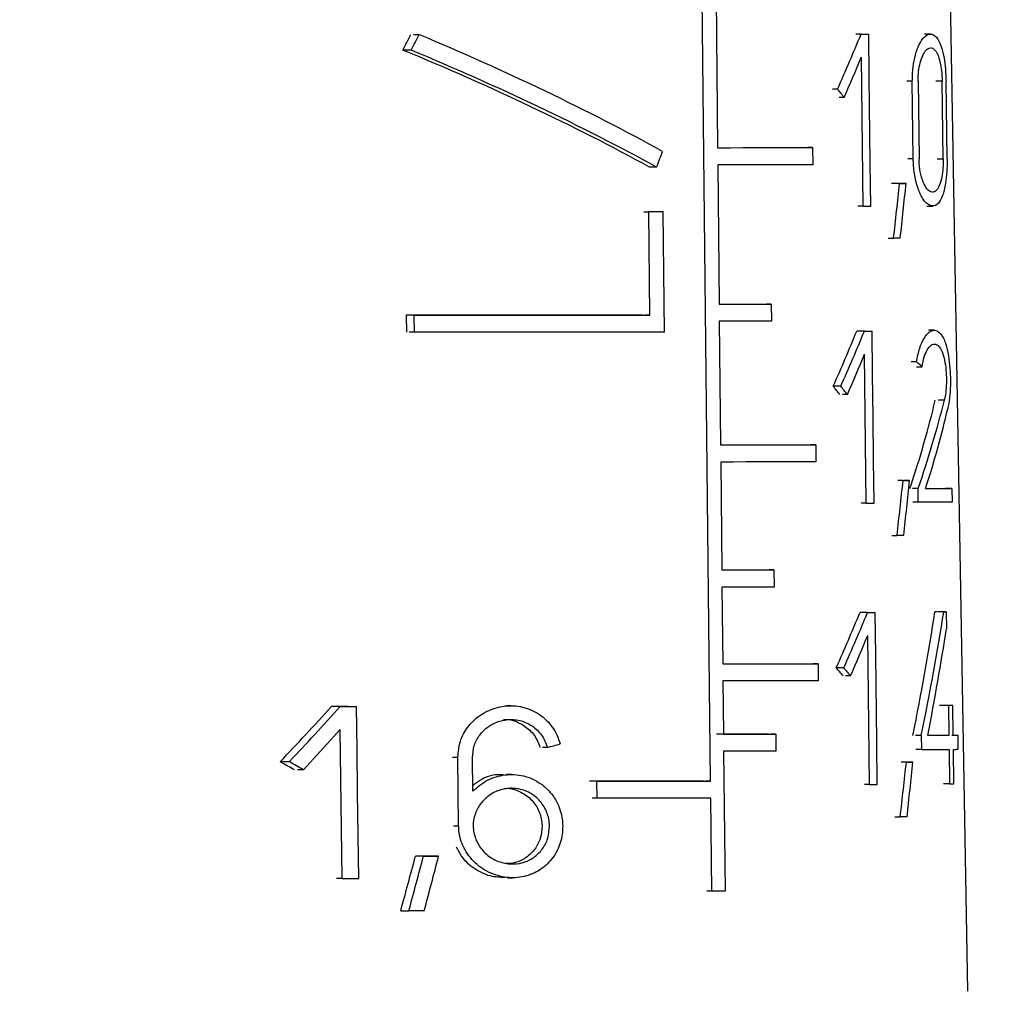
# Model space of a CAD drawing. Units: millimetres. Extents: x 50 to 2082, y 50 to 1435.
# Drawn here: x 853 to 874, y 674 to 695 of the extents above; entities that cross this region are included whole.
import ezdxf

# ---------------------------------------------------------------- set-up
doc = ezdxf.new("R2010")
doc.units = ezdxf.units.MM
doc.header["$LTSCALE"] = 5
doc.styles.add('SLDTEXTSTYLE0', font='TXT', dxfattribs={"width": 0.75})
doc.dimstyles.new('SLDDIMSTYLE1', dxfattribs={"dimtxt": 17.5, "dimasz": 16.51, "dimexe": 0, "dimexo": 0.0625, "dimgap": 4.375, "dimtad": 1, "dimdec": 0, "dimlfac": 0.6, "dimrnd": 1e-09, "dimzin": 12, "dimdsep": 46, "dimtxsty": 'SLDTEXTSTYLE0', "dimsah": 1, "dimcen": 0.09, "dimadec": 0, "dimazin": 3, "dimtfac": 1, "dimtdec": 0, "dimtofl": 0, "dimtmove": 0, "dimatfit": 3, "dimfxl": 1, "dimfrac": 2, "dimtolj": 1, "dimtzin": 12, "dimarcsym": 0})
doc.dimstyles.new('SLDDIMSTYLE2', dxfattribs={"dimtxt": 17.5, "dimasz": 16.51, "dimexe": 0, "dimexo": 0.0625, "dimgap": 4.375, "dimtad": 1, "dimdec": 1, "dimlfac": 0.6, "dimrnd": 1e-09, "dimzin": 12, "dimdsep": 46, "dimtxsty": 'SLDTEXTSTYLE0', "dimsah": 1, "dimcen": 0.09, "dimadec": 0, "dimazin": 3, "dimtfac": 1, "dimtofl": 0, "dimtmove": 0, "dimatfit": 3, "dimfxl": 1, "dimfrac": 2, "dimtolj": 1, "dimtzin": 12, "dimarcsym": 0})

# ---------------------------------------------------------------- blocks, each defined once
blk = doc.blocks.new('_D_3')
at = {"color": 7, "linetype": 'Continuous', "lineweight": 0}
for p, q in [((697.367, 730.661), (1111.461, 730.661)), ((1106.461, 483.63), (1106.461, 730.661)), ((697.367, 483.63), (1111.461, 483.63))]:
    blk.add_line(p, q, dxfattribs=at)
at = {"color": 7, "linetype": 'Continuous', "lineweight": 18}
for points in [[(1106.461, 730.661), (1103.921, 714.151), (1109.001, 714.151)], [(1106.461, 483.63), (1109.001, 500.14), (1103.921, 500.14)]]:
    blk.add_solid(points, dxfattribs=at)
at = {"color": 7, "linetype": 'Continuous', "lineweight": 18, "insert": (1083.902, 578.052), "char_height": 17.5, "attachment_point": 1, "rotation": 90, "style": 'SLDTEXTSTYLE0'}
blk.add_mtext('147,5', dxfattribs=at)
blk = doc.blocks.new('_D_4')
at = {"color": 7, "linetype": 'Continuous', "lineweight": 0}
for p, q in [((697.367, 730.661), (1063.635, 730.661)), ((1058.635, 574.154), (1058.635, 730.661)), ((1034.534, 574.154), (1063.635, 574.154))]:
    blk.add_line(p, q, dxfattribs=at)
at = {"color": 7, "linetype": 'Continuous', "lineweight": 18}
for points in [[(1058.635, 730.661), (1056.095, 714.151), (1061.175, 714.151)], [(1058.635, 574.154), (1061.175, 590.664), (1056.095, 590.664)]]:
    blk.add_solid(points, dxfattribs=at)
at = {"color": 7, "linetype": 'Continuous', "lineweight": 18, "insert": (1036.077, 639.477), "char_height": 17.5, "attachment_point": 1, "rotation": 90, "style": 'SLDTEXTSTYLE0'}
blk.add_mtext('94', dxfattribs=at)

msp = doc.modelspace()

# ---------------------------------------------------------------- linework, layer by layer
at = {"color": 7, "linetype": 'Continuous', "lineweight": 25}
for p, q in [((873.193, 673.856), (872.422, 717.994)), ((867.707, 678.339), (867.36, 710.989)), ((867.823, 695.139), (867.858, 691.839)), ((861.379, 694.251), (861.493, 694.251)), ((870.917, 694.261), (870.808, 694.261)), ((870.97, 694.261), (871.079, 694.261)), ((871.09, 693.344), (871.079, 694.261)), ((872.396, 694.262), (872.271, 694.262)), ((861.324, 693.919), (861.152, 693.919)), ((870.958, 690.594), (870.922, 693.772)), ((871.111, 691.511), (871.09, 693.344)), ((872.008, 693.254), (871.89, 693.254)), ((872.028, 691.604), (872.008, 693.254)), ((872.132, 693.254), (872.153, 691.604)), ((872.644, 693.254), (872.513, 693.254)), ((872.667, 691.604), (872.644, 693.254)), ((872.75, 691.605), (872.727, 693.255)), ((870.415, 693.087), (870.308, 693.087)), ((870.558, 692.911), (870.451, 692.911)), ((869.882, 691.84), (869.778, 691.84)), ((869.882, 691.84), (869.886, 691.474)), ((872.028, 691.604), (871.91, 691.604)), ((872.536, 691.604), (872.667, 691.604)), ((866.559, 691.427), (866.406, 691.427)), ((867.86, 691.473), (867.892, 688.506)), ((871.121, 690.594), (871.111, 691.511)), ((871.738, 691.076), (871.623, 691.076)), ((871.875, 691.076), (871.759, 691.076)), ((870.958, 690.594), (870.85, 690.594)), ((872.319, 690.596), (872.443, 690.596)), ((866.287, 690.472), (866.389, 690.471)), ((866.412, 688.271), (866.389, 690.471)), ((866.7, 690.472), (866.598, 690.472)), ((866.727, 687.905), (866.7, 690.472)), ((871.496, 689.909), (871.609, 689.909)), ((869.001, 688.506), (868.899, 688.507)), ((869.001, 688.506), (869.005, 688.14)), ((861.22, 688.271), (861.224, 687.904)), ((861.392, 688.271), (861.22, 688.271)), ((861.397, 687.904), (861.392, 688.271)), ((866.412, 688.271), (866.31, 688.272)), ((867.894, 688.139), (867.922, 685.506)), ((861.397, 687.904), (861.282, 687.904)), ((870.987, 687.928), (870.824, 687.928)), ((871.04, 687.928), (871.15, 687.928)), ((871.16, 687.011), (871.15, 687.928)), ((872.476, 687.947), (872.353, 687.947)), ((871.028, 684.261), (870.992, 687.439)), ((872.099, 687.271), (871.981, 687.271)), ((872.098, 687.171), (872.218, 687.171)), ((871.171, 686.094), (871.16, 687.011)), ((870.483, 686.754), (870.324, 686.754)), ((870.627, 686.578), (870.52, 686.578)), ((872.691, 686.458), (872.561, 686.458)), ((871.181, 685.178), (871.171, 686.094)), ((869.949, 685.507), (869.845, 685.507)), ((869.949, 685.507), (869.953, 685.14)), ((867.924, 685.139), (867.949, 682.839)), ((871.192, 684.261), (871.181, 685.178)), ((871.812, 684.743), (871.698, 684.743)), ((871.95, 684.743), (871.835, 684.743)), ((872.133, 684.573), (872.015, 684.574)), ((872.136, 684.28), (872.133, 684.573)), ((872.853, 684.575), (872.719, 684.575)), ((872.853, 684.575), (872.857, 684.281)), ((871.028, 684.261), (870.92, 684.261)), ((872.136, 684.28), (872.018, 684.28)), ((871.569, 683.576), (871.682, 683.576)), ((869.06, 682.84), (868.958, 682.84)), ((869.06, 682.84), (869.064, 682.473)), ((867.951, 682.473), (867.969, 680.839)), ((871.053, 681.928), (870.891, 681.928)), ((871.108, 681.928), (871.217, 681.928)), ((871.228, 681.011), (871.217, 681.928)), ((872.681, 681.947), (872.554, 681.948)), ((872.73, 681.948), (872.601, 681.948)), ((872.73, 681.948), (872.735, 681.585)), ((871.095, 678.261), (871.059, 681.439)), ((871.249, 679.178), (871.228, 681.011)), ((869.999, 680.84), (869.894, 680.84)), ((869.999, 680.84), (870.003, 680.474)), ((870.548, 680.754), (870.389, 680.754)), ((867.972, 680.473), (867.984, 679.339)), ((870.692, 680.578), (870.585, 680.578)), ((859.81, 679.925), (859.687, 679.925)), ((860.04, 679.925), (860.162, 679.925)), ((860.173, 679.008), (860.162, 679.925)), ((863.45, 679.943), (863.342, 679.943)), ((872.78, 679.949), (872.652, 679.949)), ((872.871, 679.949), (872.74, 679.949)), ((872.78, 679.949), (872.789, 679.308)), ((872.88, 679.308), (872.871, 679.949)), ((859.816, 679.436), (859.031, 678.575)), ((859.857, 676.258), (859.816, 679.436)), ((869.096, 679.34), (868.994, 679.34)), ((869.096, 679.34), (869.1, 678.973)), ((872.197, 679.307), (872.08, 679.307)), ((872.197, 679.307), (872.201, 679.013)), ((872.789, 679.308), (872.66, 679.308)), ((872.983, 679.308), (872.848, 679.308)), ((872.987, 679.015), (872.983, 679.308)), ((860.185, 678.091), (860.173, 679.008)), ((864.229, 679.052), (864.123, 679.052)), ((871.259, 678.261), (871.249, 679.178)), ((872.201, 679.013), (872.083, 679.014)), ((872.793, 679.014), (872.803, 678.281)), ((872.894, 678.281), (872.884, 679.014)), ((862.321, 678.843), (862.21, 678.843)), ((862.338, 677.376), (862.321, 678.843)), ((862.64, 678.124), (862.632, 678.843)), ((867.986, 678.973), (868.018, 675.989)), ((858.73, 678.751), (858.534, 678.751)), ((859.031, 678.575), (858.903, 678.575)), ((871.883, 678.743), (871.768, 678.743)), ((872.022, 678.743), (871.906, 678.743)), ((863.465, 678.477), (863.359, 678.477)), ((865.285, 678.339), (865.181, 678.339)), ((865.289, 677.972), (865.285, 678.339)), ((867.707, 678.339), (867.606, 678.339)), ((871.095, 678.261), (870.986, 678.261)), ((872.803, 678.281), (872.674, 678.281)), ((860.197, 677.175), (860.185, 678.091)), ((865.289, 677.972), (865.185, 677.972)), ((867.732, 675.988), (867.711, 677.973)), ((871.639, 677.576), (871.752, 677.576)), ((862.338, 677.376), (862.227, 677.376)), ((860.208, 676.258), (860.197, 677.175)), ((861.59, 676.739), (861.418, 676.739)), ((861.912, 676.739), (861.742, 676.739)), ((859.857, 676.258), (859.734, 676.258)), ((863.382, 676.277), (863.489, 676.277)), ((867.732, 675.988), (867.631, 675.988)), ((861.103, 675.573), (861.277, 675.573))]:
    msp.add_line(p, q, dxfattribs=at)
at = {"color": 7, "linetype": 'Continuous', "lineweight": 25, "flags": 128}
for points in [[(870.917, 694.261), (870.937, 694.261), (870.958, 694.261), (870.978, 694.261), (870.999, 694.261), (871.019, 694.261), (871.039, 694.261), (871.059, 694.261), (871.079, 694.261)], [(867.858, 691.839), (868.133, 691.839), (868.402, 691.84), (868.665, 691.84), (868.922, 691.84), (869.172, 691.84), (869.416, 691.84), (869.652, 691.84), (869.882, 691.84)], [(869.886, 691.474), (869.656, 691.473), (869.419, 691.473), (869.175, 691.473), (868.925, 691.473), (868.668, 691.473), (868.405, 691.473), (868.135, 691.473), (867.86, 691.473)], [(871.701, 691.076), (871.685, 691.076), (871.668, 691.076), (871.651, 691.076), (871.635, 691.076), (871.618, 691.076), (871.601, 691.076), (871.583, 691.076), (871.566, 691.076)], [(871.738, 691.076), (871.756, 691.076), (871.773, 691.076), (871.79, 691.076), (871.808, 691.076), (871.825, 691.076), (871.842, 691.076), (871.859, 691.076), (871.875, 691.076)], [(870.958, 690.594), (870.979, 690.594), (871, 690.594), (871.02, 690.594), (871.04, 690.594), (871.061, 690.594), (871.081, 690.594), (871.101, 690.594), (871.121, 690.594)], [(866.7, 690.472), (866.661, 690.472), (866.623, 690.472), (866.584, 690.472), (866.545, 690.472), (866.506, 690.472), (866.467, 690.471), (866.428, 690.471), (866.389, 690.471)], [(871.752, 689.91), (871.734, 689.91), (871.717, 689.909), (871.699, 689.909), (871.681, 689.909), (871.663, 689.909), (871.645, 689.909), (871.627, 689.909), (871.609, 689.909)], [(867.892, 688.506), (868.036, 688.506), (868.179, 688.506), (868.32, 688.506), (868.46, 688.506), (868.598, 688.506), (868.734, 688.506), (868.869, 688.506), (869.001, 688.506)], [(866.259, 688.272), (865.675, 688.271), (865.074, 688.271), (864.459, 688.271), (863.831, 688.271), (863.192, 688.271), (862.542, 688.271), (861.884, 688.271), (861.22, 688.271)], [(861.392, 688.271), (862.055, 688.271), (862.71, 688.271), (863.356, 688.271), (863.993, 688.271), (864.619, 688.271), (865.231, 688.271), (865.83, 688.271), (866.412, 688.271)], [(869.005, 688.14), (868.872, 688.14), (868.738, 688.14), (868.601, 688.14), (868.463, 688.14), (868.323, 688.14), (868.182, 688.139), (868.039, 688.139), (867.894, 688.139)], [(866.727, 687.905), (866.114, 687.905), (865.482, 687.905), (864.833, 687.904), (864.169, 687.904), (863.492, 687.904), (862.803, 687.904), (862.104, 687.904), (861.397, 687.904)], [(870.986, 687.928), (870.966, 687.928), (870.946, 687.928), (870.926, 687.928), (870.905, 687.928), (870.885, 687.928), (870.865, 687.928), (870.844, 687.928), (870.824, 687.928)], [(870.987, 687.928), (871.007, 687.928), (871.028, 687.928), (871.049, 687.928), (871.069, 687.928), (871.089, 687.928), (871.11, 687.928), (871.13, 687.928), (871.15, 687.928)], [(867.922, 685.506), (868.197, 685.506), (868.466, 685.506), (868.73, 685.506), (868.987, 685.506), (869.237, 685.507), (869.481, 685.507), (869.719, 685.507), (869.949, 685.507)], [(869.953, 685.14), (869.723, 685.14), (869.485, 685.14), (869.241, 685.14), (868.99, 685.14), (868.733, 685.14), (868.469, 685.14), (868.2, 685.139), (867.924, 685.139)], [(871.812, 684.743), (871.83, 684.743), (871.847, 684.743), (871.865, 684.743), (871.882, 684.743), (871.899, 684.743), (871.917, 684.743), (871.934, 684.743), (871.95, 684.743)], [(872.293, 684.574), (872.378, 684.574), (872.458, 684.574), (872.535, 684.574), (872.607, 684.574), (872.675, 684.574), (872.738, 684.574), (872.798, 684.574), (872.853, 684.575)], [(871.028, 684.261), (871.049, 684.261), (871.07, 684.261), (871.09, 684.261), (871.111, 684.261), (871.131, 684.261), (871.152, 684.261), (871.172, 684.261), (871.192, 684.261)], [(872.857, 684.281), (872.789, 684.281), (872.715, 684.281), (872.634, 684.281), (872.547, 684.281), (872.454, 684.281), (872.354, 684.28), (872.248, 684.28), (872.136, 684.28)], [(871.826, 683.576), (871.808, 683.576), (871.791, 683.576), (871.773, 683.576), (871.755, 683.576), (871.737, 683.576), (871.719, 683.576), (871.701, 683.576), (871.682, 683.576)], [(867.949, 682.839), (868.093, 682.839), (868.236, 682.839), (868.378, 682.839), (868.517, 682.84), (868.656, 682.84), (868.792, 682.84), (868.927, 682.84), (869.06, 682.84)], [(869.064, 682.473), (868.931, 682.473), (868.796, 682.473), (868.659, 682.473), (868.521, 682.473), (868.381, 682.473), (868.239, 682.473), (868.096, 682.473), (867.951, 682.473)], [(871.053, 681.928), (871.033, 681.928), (871.013, 681.928), (870.993, 681.928), (870.973, 681.928), (870.952, 681.928), (870.932, 681.928), (870.911, 681.928), (870.891, 681.928)], [(871.053, 681.928), (871.074, 681.928), (871.095, 681.928), (871.115, 681.928), (871.136, 681.928), (871.156, 681.928), (871.177, 681.928), (871.197, 681.928), (871.217, 681.928)], [(872.537, 681.948), (872.531, 681.948), (872.525, 681.948), (872.52, 681.948), (872.514, 681.948), (872.508, 681.948), (872.502, 681.948), (872.496, 681.948), (872.49, 681.948)], [(872.681, 681.947), (872.687, 681.947), (872.693, 681.947), (872.699, 681.947), (872.705, 681.947), (872.712, 681.947), (872.718, 681.948), (872.724, 681.948), (872.73, 681.948)], [(867.969, 680.839), (868.244, 680.839), (868.514, 680.84), (868.777, 680.84), (869.034, 680.84), (869.285, 680.84), (869.53, 680.84), (869.768, 680.84), (869.999, 680.84)], [(870.003, 680.474), (869.772, 680.473), (869.534, 680.473), (869.289, 680.473), (869.038, 680.473), (868.781, 680.473), (868.517, 680.473), (868.247, 680.473), (867.972, 680.473)], [(859.98, 679.925), (859.935, 679.925), (859.891, 679.925), (859.847, 679.925), (859.802, 679.925), (859.758, 679.925), (859.714, 679.925), (859.669, 679.925), (859.625, 679.925)], [(859.81, 679.925), (859.854, 679.925), (859.898, 679.925), (859.942, 679.925), (859.986, 679.925), (860.03, 679.925), (860.074, 679.925), (860.118, 679.925), (860.162, 679.925)], [(872.674, 679.949), (872.663, 679.949), (872.653, 679.949), (872.642, 679.949), (872.632, 679.949), (872.621, 679.949), (872.61, 679.949), (872.598, 679.949), (872.587, 679.949)], [(872.871, 679.949), (872.86, 679.949), (872.849, 679.949), (872.838, 679.949), (872.827, 679.949), (872.816, 679.949), (872.804, 679.949), (872.792, 679.949), (872.78, 679.949)], [(868.942, 679.34), (868.81, 679.34), (868.675, 679.34), (868.539, 679.34), (868.4, 679.34), (868.261, 679.34), (868.119, 679.339), (867.976, 679.339), (867.832, 679.339)], [(867.984, 679.339), (868.129, 679.339), (868.272, 679.339), (868.413, 679.339), (868.553, 679.34), (868.691, 679.34), (868.828, 679.34), (868.963, 679.34), (869.096, 679.34)], [(872.789, 679.308), (872.741, 679.307), (872.69, 679.307), (872.637, 679.307), (872.582, 679.307), (872.524, 679.307), (872.464, 679.307), (872.402, 679.307), (872.338, 679.307)], [(872.983, 679.308), (872.971, 679.308), (872.959, 679.308), (872.946, 679.308), (872.933, 679.308), (872.92, 679.308), (872.907, 679.308), (872.894, 679.308), (872.88, 679.308)], [(872.201, 679.013), (872.287, 679.014), (872.37, 679.014), (872.45, 679.014), (872.526, 679.014), (872.598, 679.014), (872.666, 679.014), (872.731, 679.014), (872.793, 679.014)], [(872.884, 679.014), (872.898, 679.014), (872.911, 679.014), (872.925, 679.014), (872.938, 679.014), (872.95, 679.015), (872.963, 679.015), (872.975, 679.015), (872.987, 679.015)], [(869.1, 678.973), (868.967, 678.973), (868.831, 678.973), (868.695, 678.973), (868.556, 678.973), (868.416, 678.973), (868.274, 678.973), (868.131, 678.973), (867.986, 678.973)], [(871.883, 678.743), (871.9, 678.743), (871.918, 678.743), (871.936, 678.743), (871.953, 678.743), (871.97, 678.743), (871.988, 678.743), (872.005, 678.743), (872.022, 678.743)], [(867.555, 678.339), (867.269, 678.339), (866.978, 678.339), (866.682, 678.339), (866.38, 678.339), (866.074, 678.339), (865.764, 678.339), (865.449, 678.339), (865.13, 678.339)], [(865.285, 678.339), (865.603, 678.339), (865.918, 678.339), (866.228, 678.339), (866.534, 678.339), (866.834, 678.339), (867.13, 678.339), (867.421, 678.339), (867.707, 678.339)], [(871.095, 678.261), (871.116, 678.261), (871.136, 678.261), (871.157, 678.261), (871.178, 678.261), (871.198, 678.261), (871.219, 678.261), (871.239, 678.261), (871.259, 678.261)], [(872.803, 678.281), (872.815, 678.281), (872.826, 678.281), (872.838, 678.281), (872.85, 678.281), (872.861, 678.281), (872.872, 678.281), (872.883, 678.281), (872.894, 678.281)], [(867.711, 677.973), (867.425, 677.972), (867.134, 677.972), (866.838, 677.972), (866.537, 677.972), (866.232, 677.972), (865.922, 677.972), (865.607, 677.972), (865.289, 677.972)], [(871.896, 677.576), (871.879, 677.576), (871.861, 677.576), (871.843, 677.576), (871.825, 677.576), (871.807, 677.576), (871.789, 677.576), (871.77, 677.576), (871.752, 677.576)], [(861.742, 676.739), (861.702, 676.739), (861.661, 676.739), (861.621, 676.739), (861.58, 676.739), (861.54, 676.739), (861.499, 676.739), (861.459, 676.739), (861.418, 676.739)], [(861.59, 676.739), (861.63, 676.739), (861.67, 676.739), (861.711, 676.739), (861.751, 676.739), (861.791, 676.739), (861.831, 676.739), (861.872, 676.739), (861.912, 676.739)], [(859.857, 676.258), (859.901, 676.258), (859.945, 676.258), (859.989, 676.258), (860.033, 676.258), (860.077, 676.258), (860.12, 676.258), (860.164, 676.258), (860.208, 676.258)], [(868.018, 675.989), (867.982, 675.988), (867.947, 675.988), (867.911, 675.988), (867.876, 675.988), (867.84, 675.988), (867.804, 675.988), (867.768, 675.988), (867.732, 675.988)], [(861.604, 675.573), (861.563, 675.573), (861.522, 675.573), (861.481, 675.573), (861.441, 675.573), (861.4, 675.573), (861.359, 675.573), (861.318, 675.573), (861.277, 675.573)]]:
    msp.add_lwpolyline(points, dxfattribs=at)
at = {"color": 7, "linetype": 'Continuous', "lineweight": 25}
for centre, major_axis, ratio, start_param, end_param in [((858.633, 706.942), (11.46, 28.811), 0.247313, 4.343857, 4.356669), ((858.626, 706.922), (11.673, 29.346), 0.247313, 4.353765, 4.366284), ((859.124, 691.21), (13.955, -5.552), 0.247067, 1.099213, 1.499042), ((858.774, 687.219), (12.789, 18.335), 0.322653, 5.251316, 5.31783), ((859.123, 690.806), (13.714, -5.455), 0.247067, 1.111864, 1.521006), ((859.124, 690.805), (13.962, -5.554), 0.247067, 1.110265, 1.511305), ((858.773, 686.73), (12.797, 18.346), 0.322653, 5.268702, 5.3176), ((859.179, 696.011), (13.599, -9.487), 0.322321, 0.836855, 0.854434), ((858.618, 692.947), (11.88, 29.867), 0.247313, 4.759767, 4.770853), ((858.233, 661.363), (11.797, 57.823), 0.146728, 5.258383, 5.28173), ((858.232, 660.191), (11.813, 57.904), 0.146728, 5.281002, 5.304636), ((858.776, 680.894), (12.662, 18.153), 0.322653, 5.254114, 5.321372), ((858.772, 680.887), (12.889, 18.479), 0.322653, 5.248701, 5.314627), ((858.771, 680.397), (12.897, 18.49), 0.322653, 5.265938, 5.314401), ((859.105, 689.844), (14.02, -4.239), 0.203374, 0.428014, 0.45087), ((859.177, 689.676), (13.463, -9.392), 0.322321, 0.833834, 0.851606), ((859.18, 689.674), (13.707, -9.562), 0.322321, 0.839651, 0.857077), ((858.795, 675.42), (12.913, 16.724), 0.330703, 5.521343, 5.656209), ((858.791, 675.414), (13.143, 17.022), 0.330703, 5.51087, 5.642217), ((858.79, 674.949), (13.15, 17.032), 0.330703, 5.541823, 5.662391), ((858.227, 655.013), (11.887, 58.263), 0.146728, 5.254438, 5.277554), ((858.226, 653.84), (11.903, 58.345), 0.146728, 5.276839, 5.300233), ((858.774, 674.894), (12.757, 18.29), 0.322653, 5.251635, 5.318323), ((858.77, 674.887), (12.984, 18.615), 0.322653, 5.246309, 5.311689), ((858.639, 664.01), (12.196, 28.322), 0.25985, 5.390402, 5.504615), ((858.632, 663.993), (12.41, 28.82), 0.25985, 5.380161, 5.491469), ((858.632, 663.336), (12.42, 28.843), 0.25985, 5.406542, 5.503815), ((858.769, 674.398), (12.992, 18.626), 0.322653, 5.263407, 5.311467), ((859.178, 683.674), (13.565, -9.463), 0.322321, 0.836488, 0.854112), ((859.181, 683.671), (13.809, -9.633), 0.322321, 0.84221, 0.859495), ((858.779, 690.206), (12.515, 17.942), 0.322653, 4.261356, 4.340499), ((858.775, 690.199), (12.742, 18.267), 0.322653, 4.27598, 4.352954), ((858.981, 680.098), (14.208, 3.1), 0.156307, 5.05638, 5.077038), ((859.18, 671.938), (13.765, -9.603), 0.322321, 1.816235, 1.837792), ((859.183, 671.936), (14.009, -9.773), 0.322321, 1.802556, 1.823498), ((858.221, 648.994), (11.972, 58.681), 0.146728, 5.25081, 5.273712), ((858.22, 647.821), (11.988, 58.762), 0.146728, 5.27301, 5.296182), ((858.283, 698.919), (11.062, 54.222), 0.146728, 4.297409, 4.321104), ((858.269, 698.85), (11.266, 55.221), 0.146728, 4.307399, 4.330563), ((858.268, 697.677), (11.283, 55.303), 0.146728, 4.331317, 4.354207)]:
    msp.add_ellipse(centre, major_axis=major_axis, ratio=ratio, start_param=start_param, end_param=end_param, dxfattribs=at)
for points, knots in [([(872.008, 693.254), (872.011, 693.356), (872.016, 693.56), (872.072, 693.833), (872.156, 694.058), (872.267, 694.219), (872.396, 694.285), (872.529, 694.218), (872.631, 694.012), (872.692, 693.731), (872.721, 693.478), (872.725, 693.319), (872.727, 693.255)], [0, 0, 0, 0, 0.086533, 0.172881, 0.263934, 0.367303, 0.48707, 0.624012, 0.769446, 0.865363, 0.945132, 1, 1, 1, 1]), ([(872.132, 693.254), (872.134, 693.325), (872.138, 693.469), (872.175, 693.661), (872.231, 693.821), (872.307, 693.936), (872.399, 693.985), (872.495, 693.938), (872.571, 693.79), (872.618, 693.589), (872.64, 693.41), (872.643, 693.299), (872.644, 693.254)], [0, 0, 0, 0, 0.0858759, 0.1715449, 0.2624023, 0.3667128, 0.4882911, 0.6266875, 0.771199, 0.8665383, 0.9471589, 1, 1, 1, 1]), ([(872.75, 691.605), (872.75, 691.509), (872.748, 691.318), (872.716, 691.041), (872.657, 690.804), (872.562, 690.631), (872.431, 690.569), (872.284, 690.661), (872.152, 690.888), (872.064, 691.184), (872.032, 691.445), (872.029, 691.579), (872.028, 691.604)], [0, 0, 0, 0, 0.08102, 0.161675, 0.272385, 0.385085, 0.522263, 0.668008, 0.77635, 0.885288, 0.979432, 1, 1, 1, 1]), ([(872.667, 691.604), (872.666, 691.536), (872.664, 691.399), (872.639, 691.201), (872.594, 691.034), (872.523, 690.913), (872.43, 690.87), (872.328, 690.935), (872.238, 691.094), (872.177, 691.306), (872.155, 691.492), (872.153, 691.587), (872.153, 691.604)], [0, 0, 0, 0, 0.082006, 0.163678, 0.273322, 0.384664, 0.519438, 0.664514, 0.774865, 0.885875, 0.98054, 1, 1, 1, 1]), ([(872.099, 687.271), (872.119, 687.373), (872.159, 687.577), (872.262, 687.796), (872.383, 687.936), (872.52, 687.965), (872.645, 687.856), (872.737, 687.63), (872.791, 687.358), (872.814, 687.114), (872.823, 686.874), (872.816, 686.63), (872.793, 686.415), (872.771, 686.309), (872.763, 686.273)], [0, 0, 0, 0, 0.088096, 0.175839, 0.273366, 0.386311, 0.513322, 0.621532, 0.705824, 0.776659, 0.814294, 0.887895, 0.961166, 1, 1, 1, 1]), ([(872.218, 687.171), (872.231, 687.244), (872.259, 687.39), (872.329, 687.546), (872.415, 687.647), (872.513, 687.667), (872.605, 687.586), (872.673, 687.422), (872.717, 687.217), (872.732, 687.041), (872.737, 686.871), (872.732, 686.711), (872.713, 686.557), (872.696, 686.483), (872.691, 686.458)], [0, 0, 0, 0, 0.088687, 0.176985, 0.276094, 0.39122, 0.519396, 0.624754, 0.70864, 0.793075, 0.814753, 0.889302, 0.96355, 1, 1, 1, 1]), ([(862.321, 678.843), (862.331, 678.959), (862.351, 679.19), (862.523, 679.501), (862.781, 679.751), (863.121, 679.917), (863.51, 679.965), (863.897, 679.875), (864.221, 679.653), (864.418, 679.382), (864.479, 679.194), (864.501, 679.128)], [0, 0, 0, 0, 0.105855, 0.211571, 0.321116, 0.439398, 0.565024, 0.692752, 0.817102, 0.93581, 1, 1, 1, 1]), ([(862.632, 678.843), (862.639, 678.928), (862.654, 679.099), (862.78, 679.328), (862.968, 679.512), (863.216, 679.632), (863.5, 679.666), (863.783, 679.599), (864.023, 679.436), (864.168, 679.237), (864.213, 679.099), (864.229, 679.052)], [0, 0, 0, 0, 0.106537, 0.212954, 0.322745, 0.44042, 0.565183, 0.692705, 0.817724, 0.937254, 1, 1, 1, 1]), ([(863.292, 679.644), (863.306, 679.646), (863.416, 679.661), (863.623, 679.593), (863.863, 679.438), (864.009, 679.237), (864.055, 679.099), (864.07, 679.052)], [0, 0, 0, 0, 0.040554, 0.322381, 0.598473, 0.861967, 1, 1, 1, 1]), ([(862.64, 678.124), (862.741, 678.21), (862.943, 678.381), (863.328, 678.489), (863.723, 678.471), (864.085, 678.312), (864.364, 678.039), (864.521, 677.71), (864.572, 677.361), (864.522, 677.016), (864.361, 676.696), (864.107, 676.447), (863.781, 676.294), (863.407, 676.258), (863.023, 676.351), (862.679, 676.574), (862.434, 676.898), (862.346, 677.187), (862.34, 677.345), (862.338, 677.376)], [0, 0, 0, 0, 0.0642249, 0.1283531, 0.1946396, 0.260477, 0.3237352, 0.3841351, 0.4336201, 0.4908626, 0.5480897, 0.6058054, 0.6652018, 0.7272401, 0.7922545, 0.8590309, 0.9243626, 0.984899, 1, 1, 1, 1]), ([(863.303, 678.465), (863.274, 678.469), (863.114, 678.487), (862.869, 678.418), (862.701, 678.288), (862.639, 678.239)], [0, 0, 0, 0, 0.125648, 0.676907, 1, 1, 1, 1]), ([(864.274, 677.377), (864.267, 677.289), (864.253, 677.114), (864.129, 676.879), (863.944, 676.696), (863.703, 676.584), (863.428, 676.556), (863.146, 676.624), (862.895, 676.788), (862.717, 677.025), (862.656, 677.237), (862.644, 677.437), (862.674, 677.632), (862.795, 677.861), (862.985, 678.045), (863.233, 678.165), (863.517, 678.199), (863.8, 678.132), (864.04, 677.969), (864.205, 677.737), (864.268, 677.526), (864.273, 677.406), (864.274, 677.377)], [0, 0, 0, 0, 0.050354, 0.10069, 0.151599, 0.204278, 0.259449, 0.317104, 0.375893, 0.433115, 0.486368, 0.500088, 0.549055, 0.597966, 0.648423, 0.702489, 0.759798, 0.818369, 0.875795, 0.93071, 0.983137, 1, 1, 1, 1]), ([(863.308, 678.177), (863.322, 678.179), (863.433, 678.195), (863.639, 678.127), (863.88, 677.971), (864.047, 677.736), (864.108, 677.526), (864.121, 677.319), (864.091, 677.114), (863.972, 676.879), (863.785, 676.699), (863.56, 676.586), (863.398, 676.58), (863.324, 676.577)], [0, 0, 0, 0, 0.017078, 0.135183, 0.250894, 0.361345, 0.466599, 0.50043, 0.601383, 0.702297, 0.804406, 0.910196, 1, 1, 1, 1]), ([(862.288, 676.937), (862.322, 676.866), (862.41, 676.685), (862.663, 676.467), (862.986, 676.301), (863.221, 676.292), (863.328, 676.288)], [0, 0, 0, 0, 0.177447, 0.450822, 0.747404, 1, 1, 1, 1])]:
    msp.add_open_spline(points, degree=3, knots=knots, dxfattribs=at)

# ---------------------------------------------------------------- dimensions: what is measured, and where the dimension line sits
at = {"color": 7, "linetype": 'Continuous', "lineweight": 18}
dim = msp.add_linear_dim(base=(1106.461, 730.661), p1=(692.367, 483.63), p2=(692.367, 730.661), angle=270, text='147,5', dimstyle='SLDDIMSTYLE2', dxfattribs=at)
dim.commit()
dim.dimension.update_dxf_attribs({"geometry": '_D_3', "text_midpoint": (1106.461, 607.146), "dimtype": 160})
dim = msp.add_linear_dim(base=(1058.635, 730.661), p1=(1029.534, 574.154), p2=(692.367, 730.661), angle=270, dimstyle='SLDDIMSTYLE1', dxfattribs=at)
dim.commit()
dim.dimension.update_dxf_attribs({"geometry": '_D_4', "text_midpoint": (1058.635, 652.407), "dimtype": 160})

doc.saveas('drawing.dxf')
